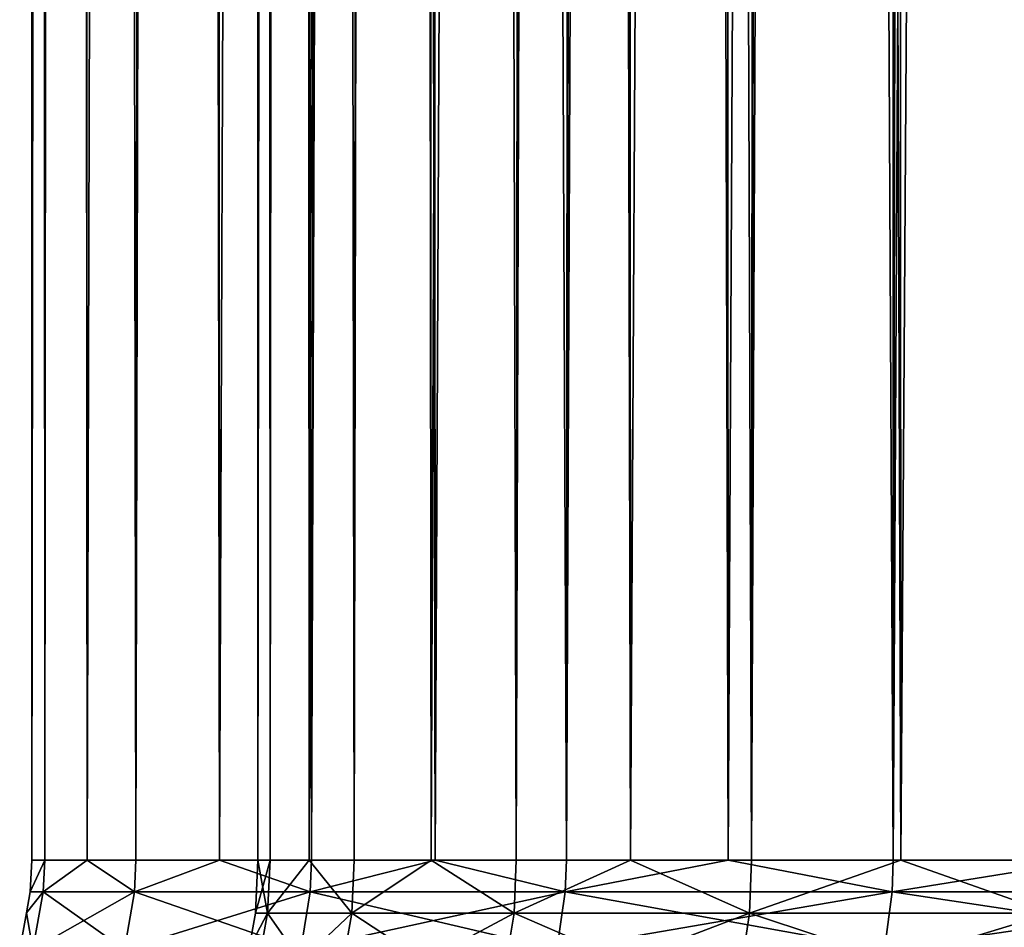
# Model space of a CAD drawing. Extents: x -290 to 290, y 0 to 184.
# Drawn here: x -276 to -272, y 2 to 6 of the extents above; entities that cross this region are included whole.
import ezdxf

# ---------------------------------------------------------------- set-up
doc = ezdxf.new("R2010")
doc.units = 0
doc.header["$MEASUREMENT"] = 0
doc.layers.add('L1', color=7, linetype='Continuous')

msp = doc.modelspace()

# ---------------------------------------------------------------- linework, layer by layer
at = {"layer": 'L1', "color": 7}
for points in [[(-276, 2.5, 188), (-276, 156.19, 188), (-276, 156.4339, 150.1084)], [(-276, 156.4339, 150.1084), (-276, 156.272, 93.99503), (-276, 2.5, 188)], [(-276, 2.5, 188), (-276, 156.272, 93.99503), (-276, 156.0007, -0.00749)], [(-275, 156.2309, 93.9941), (-275, 2.5, 188), (-275, 156.2609, 25.199)], [(-275, 2.5, 188), (-275, 155.9277, -0.006027), (-275, 156.2609, 25.199)], [(-275, 156.2309, 93.9941), (-275, 156.19, 188), (-275, 2.5, 188)], [(-276, 156.19, 188), (-276, 2.5, 188), (-275.8322, 156.19, 189.9177)], [(-275.8322, 156.19, 189.9177), (-276, 2.5, 188), (-275.9423, 2.5, 189.2234)], [(-275.8322, 156.19, 189.9177), (-275.9423, 2.5, 189.2234), (-275.8025, 156.19, 190.2574)], [(-275.8025, 156.19, 190.2574), (-275.9423, 2.5, 189.2234), (-275.755, 2.5, 190.2488)], [(-275.8025, 156.19, 190.2574), (-275.755, 2.5, 190.2488), (-275.3571, 156.19, 191.9197)], [(-275.3571, 156.19, 191.9197), (-275.755, 2.5, 190.2488), (-275.5392, 2.5, 191.4303)], [(-275.3571, 156.19, 191.9197), (-275.5392, 2.5, 191.4303), (-275.216, 156.19, 192.4463)], [(-275.216, 156.19, 192.4463), (-275.5392, 2.5, 191.4303), (-275.1706, 2.5, 192.4295)], [(-275.216, 156.19, 192.4463), (-275.1706, 2.5, 192.4295), (-274.575, 156.19, 193.8209)], [(-274.575, 156.19, 193.8209), (-275.1706, 2.5, 192.4295), (-274.7627, 2.5, 193.5351)], [(-275, 2.5, 188), (-275, 156.19, 188), (-274.9467, 2.5, 189.1293)], [(-274.9467, 2.5, 189.1293), (-275, 156.19, 188), (-274.8451, 156.19, 189.7702)], [(-274.9467, 2.5, 189.1293), (-274.8451, 156.19, 189.7702), (-274.7739, 2.5, 190.0758)], [(-274.7739, 2.5, 190.0758), (-274.8451, 156.19, 189.7702), (-274.8177, 156.19, 190.0838)], [(-274.7739, 2.5, 190.0758), (-274.8177, 156.19, 190.0838), (-274.5747, 2.5, 191.1665)], [(-274.5747, 2.5, 191.1665), (-274.8177, 156.19, 190.0838), (-274.4066, 156.19, 191.6182)], [(-274.575, 156.19, 193.8209), (-274.7627, 2.5, 193.5351), (-274.2583, 156.19, 194.5)], [(-274.2583, 156.19, 194.5), (-274.7627, 2.5, 193.5351), (-274.2164, 2.5, 194.4757)], [(-274.5747, 2.5, 191.1665), (-274.4066, 156.19, 191.6182), (-274.2344, 2.5, 192.0888)], [(-274.2344, 2.5, 192.0888), (-274.4066, 156.19, 191.6182), (-274.2763, 156.19, 192.1042)], [(-274.2344, 2.5, 192.0888), (-274.2763, 156.19, 192.1042), (-273.8579, 2.5, 193.1093)], [(-273.8579, 2.5, 193.1093), (-274.2763, 156.19, 192.1042), (-273.6846, 156.19, 193.3731)], [(-274.2583, 156.19, 194.5), (-274.2164, 2.5, 194.4757), (-273.5055, 156.19, 195.5752)], [(-273.5055, 156.19, 195.5752), (-274.2164, 2.5, 194.4757), (-273.636, 2.5, 195.4751)], [(-273.8579, 2.5, 193.1093), (-273.6846, 156.19, 193.3731), (-273.3536, 2.5, 193.9775)], [(-273.3536, 2.5, 193.9775), (-273.6846, 156.19, 193.3731), (-273.3923, 156.19, 194)], [(-273.5055, 156.19, 195.5752), (-273.636, 2.5, 195.4751), (-272.9586, 156.19, 196.3562)], [(-272.9586, 156.19, 196.3562), (-273.636, 2.5, 195.4751), (-272.9215, 2.5, 196.325)], [(-273.3536, 2.5, 193.9775), (-273.3923, 156.19, 194), (-272.8178, 2.5, 194.9001)], [(-272.8178, 2.5, 194.9001), (-273.3923, 156.19, 194), (-272.6974, 156.19, 194.9925)], [(-272.9586, 156.19, 196.3562), (-272.9215, 2.5, 196.325), (-272.1748, 156.19, 197.14)], [(-272.1748, 156.19, 197.14), (-272.9215, 2.5, 196.325), (-272.1924, 2.5, 197.1924)], [(-272.8178, 2.5, 194.9001), (-272.6974, 156.19, 194.9925), (-272.1583, 2.5, 195.6847)], [(-272.1583, 2.5, 195.6847), (-272.6974, 156.19, 194.9925), (-272.1925, 156.19, 195.7134)], [(-272.1583, 2.5, 195.6847), (-272.1925, 156.19, 195.7134), (-271.4853, 2.5, 196.4853)], [(-271.4853, 2.5, 196.4853), (-272.1925, 156.19, 195.7134), (-271.469, 156.19, 196.4369)], [(-272.1748, 156.19, 197.14), (-272.1924, 2.5, 197.1924), (-271.3562, 156.19, 197.9586)], [(-271.3562, 156.19, 197.9586), (-272.1924, 2.5, 197.1924), (-271.3251, 2.5, 197.9215)], [(-276, 2.5, 188), (-276, 156.0007, -0.00749), (-276, 2.5, -188)], [(-276, 2.5, -188), (-276, 156.0007, -0.00749), (-276, 155.9805, -7.035872)], [(-276, 2.5, -188), (-276, 155.9805, -7.035872), (-276, 154.6366, -94.00303)], [(-275, 2.5, 188), (-275, 154.6853, -94.00414), (-275, 155.9277, -0.006027)], [(-275, 2.5, -188), (-275, 154.0779, -139.963), (-275, 154.6853, -94.00414)], [(-275, 2.5, -188), (-275, 154.6853, -94.00414), (-275, 2.5, 188)], [(-276, 154.6366, -94.00303), (-276, 153.1841, -188), (-276, 2.5, -188)], [(-275, 153.1841, -188), (-275, 154.0779, -139.963), (-275, 2.5, -188)], [(-276, 2.5, -188), (-276, 153.1841, -188), (-275.9423, 2.5, -189.2234)], [(-275.9423, 2.5, -189.2234), (-276, 153.1841, -188), (-275.8488, 153.1841, -189.7285)], [(-275.9423, 2.5, -189.2234), (-275.8488, 153.1841, -189.7285), (-275.755, 2.5, -190.2488)], [(-275.755, 2.5, -190.2488), (-275.8488, 153.1841, -189.7285), (-275.8025, 153.1841, -190.2574)], [(-275.755, 2.5, -190.2488), (-275.8025, 153.1841, -190.2574), (-275.5392, 2.5, -191.4303)], [(-275.5392, 2.5, -191.4303), (-275.8025, 153.1841, -190.2574), (-275.3653, 153.1841, -191.8893)], [(-275.5392, 2.5, -191.4303), (-275.3653, 153.1841, -191.8893), (-275.1706, 2.5, -192.4295)], [(-275.1706, 2.5, -192.4295), (-275.3653, 153.1841, -191.8893), (-275.216, 153.1841, -192.4463)], [(-275.1706, 2.5, -192.4295), (-275.216, 153.1841, -192.4463), (-274.7627, 2.5, -193.5351)], [(-274.7627, 2.5, -193.5351), (-275.216, 153.1841, -192.4463), (-274.5214, 153.1841, -193.936)], [(-275, 153.1841, -188), (-275, 2.5, -188), (-274.8604, 153.1841, -189.5956)], [(-274.8604, 153.1841, -189.5956), (-275, 2.5, -188), (-274.9467, 2.5, -189.1293)], [(-274.8604, 153.1841, -189.5956), (-274.9467, 2.5, -189.1293), (-274.8177, 153.1841, -190.0838)], [(-274.8177, 153.1841, -190.0838), (-274.9467, 2.5, -189.1293), (-274.7739, 2.5, -190.0758)], [(-274.8177, 153.1841, -190.0838), (-274.7739, 2.5, -190.0758), (-274.4141, 153.1841, -191.5901)], [(-274.4141, 153.1841, -191.5901), (-274.7739, 2.5, -190.0758), (-274.5747, 2.5, -191.1665)], [(-274.7627, 2.5, -193.5351), (-274.5214, 153.1841, -193.936), (-274.2164, 2.5, -194.4757)], [(-274.4141, 153.1841, -191.5901), (-274.5747, 2.5, -191.1665), (-274.2763, 153.1841, -192.1042)], [(-274.2763, 153.1841, -192.1042), (-274.5747, 2.5, -191.1665), (-274.2344, 2.5, -192.0888)], [(-274.2164, 2.5, -194.4757), (-274.5214, 153.1841, -193.936), (-274.2583, 153.1841, -194.5)], [(-274.2763, 153.1841, -192.1042), (-274.2344, 2.5, -192.0888), (-273.6351, 153.1841, -193.4794)], [(-274.2164, 2.5, -194.4757), (-274.2583, 153.1841, -194.5), (-273.636, 2.5, -195.4751)], [(-273.636, 2.5, -195.4751), (-274.2583, 153.1841, -194.5), (-273.3417, 153.1841, -195.8092)], [(-273.6351, 153.1841, -193.4794), (-274.2344, 2.5, -192.0888), (-273.8579, 2.5, -193.1093)], [(-273.6351, 153.1841, -193.4794), (-273.8579, 2.5, -193.1093), (-273.3923, 153.1841, -194)], [(-273.3923, 153.1841, -194), (-273.8579, 2.5, -193.1093), (-273.3536, 2.5, -193.9775)], [(-273.636, 2.5, -195.4751), (-273.3417, 153.1841, -195.8092), (-272.9215, 2.5, -196.325)], [(-273.3923, 153.1841, -194), (-273.3536, 2.5, -193.9775), (-272.5461, 153.1841, -195.2084)], [(-272.5461, 153.1841, -195.2084), (-273.3536, 2.5, -193.9775), (-272.8178, 2.5, -194.9001)], [(-272.9215, 2.5, -196.325), (-273.3417, 153.1841, -195.8092), (-272.9586, 153.1841, -196.3562)], [(-272.9215, 2.5, -196.325), (-272.9586, 153.1841, -196.3562), (-272.1924, 2.5, -197.1924)], [(-272.1924, 2.5, -197.1924), (-272.9586, 153.1841, -196.3562), (-271.8605, 153.1841, -197.4543)], [(-272.5461, 153.1841, -195.2084), (-272.8178, 2.5, -194.9001), (-272.1925, 153.1841, -195.7134)], [(-272.1925, 153.1841, -195.7134), (-272.8178, 2.5, -194.9001), (-272.1583, 2.5, -195.6847)], [(-272.1925, 153.1841, -195.7134), (-272.1583, 2.5, -195.6847), (-271.1789, 153.1841, -196.7271)], [(-272.1924, 2.5, -197.1924), (-271.8605, 153.1841, -197.4543), (-271.3251, 2.5, -197.9215)], [(-271.1789, 153.1841, -196.7271), (-272.1583, 2.5, -195.6847), (-271.4853, 2.5, -196.4853)], [(-271.3251, 2.5, -197.9215), (-271.8605, 153.1841, -197.4543), (-271.3562, 153.1841, -197.9586)], [(-276, 2.5, -188), (-275.9423, 2.5, -189.2234), (-276.0067, 2.358838, -188)], [(-276.0067, 2.358838, -188), (-275.9423, 2.5, -189.2234), (-275.9489, 2.358838, -189.224)], [(-276.0067, 2.358838, 188), (-275.9489, 2.358838, 189.224), (-275.9423, 2.5, 189.2234)], [(-276.0067, 2.358838, 188), (-275.9423, 2.5, 189.2234), (-276, 2.5, 188)], [(-276.0067, 2.358838, -188), (-276.0067, 2.358838, 188), (-276, 2.5, -188)], [(-276, 2.5, -188), (-276.0067, 2.358838, 188), (-276, 2.5, 188)], [(-275.5457, 2.358838, -191.4321), (-275.9489, 2.358838, -189.224), (-275.755, 2.5, -190.2488)], [(-275.755, 2.5, -190.2488), (-275.9489, 2.358838, -189.224), (-275.9423, 2.5, -189.2234)], [(-275.755, 2.5, 190.2488), (-275.9423, 2.5, 189.2234), (-275.9489, 2.358838, 189.224)], [(-275.9489, 2.358838, 189.224), (-275.5457, 2.358838, 191.4321), (-275.755, 2.5, 190.2488)], [(-275.755, 2.5, -190.2488), (-275.5392, 2.5, -191.4303), (-275.5457, 2.358838, -191.4321)], [(-275.755, 2.5, 190.2488), (-275.5457, 2.358838, 191.4321), (-275.5392, 2.5, 191.4303)], [(-274.7688, 2.358838, -193.538), (-275.5457, 2.358838, -191.4321), (-275.1706, 2.5, -192.4295)], [(-275.1706, 2.5, -192.4295), (-275.5457, 2.358838, -191.4321), (-275.5392, 2.5, -191.4303)], [(-275.1706, 2.5, 192.4295), (-275.5392, 2.5, 191.4303), (-275.5457, 2.358838, 191.4321)], [(-275.5457, 2.358838, 191.4321), (-274.7688, 2.358838, 193.538), (-275.1706, 2.5, 192.4295)], [(-275.1706, 2.5, -192.4295), (-274.7627, 2.5, -193.5351), (-274.7688, 2.358838, -193.538)], [(-275.1706, 2.5, 192.4295), (-274.7688, 2.358838, 193.538), (-274.7627, 2.5, 193.5351)], [(-274.9467, 2.5, 189.1293), (-274.9578, 2.264729, 189.1304), (-275.0111, 2.264729, 188)], [(-274.9467, 2.5, 189.1293), (-275.0111, 2.264729, 188), (-275, 2.5, 188)], [(-275, 2.5, -188), (-275, 2.5, 188), (-275.0111, 2.264729, -188)], [(-275.0111, 2.264729, -188), (-275, 2.5, 188), (-275.0111, 2.264729, 188)], [(-275, 2.5, -188), (-275.0111, 2.264729, -188), (-274.9578, 2.264729, -189.1304)], [(-274.9578, 2.264729, -189.1304), (-274.9467, 2.5, -189.1293), (-275, 2.5, -188)], [(-274.7739, 2.5, 190.0758), (-274.5854, 2.264729, 191.1694), (-274.9578, 2.264729, 189.1304)], [(-274.7739, 2.5, 190.0758), (-274.9578, 2.264729, 189.1304), (-274.9467, 2.5, 189.1293)], [(-274.9578, 2.264729, -189.1304), (-274.5854, 2.264729, -191.1694), (-274.7739, 2.5, -190.0758)], [(-274.9578, 2.264729, -189.1304), (-274.7739, 2.5, -190.0758), (-274.9467, 2.5, -189.1293)], [(-274.5747, 2.5, 191.1665), (-274.5854, 2.264729, 191.1694), (-274.7739, 2.5, 190.0758)], [(-274.5854, 2.264729, -191.1694), (-274.5747, 2.5, -191.1665), (-274.7739, 2.5, -190.0758)], [(-273.6414, 2.358838, -195.4789), (-274.7688, 2.358838, -193.538), (-274.2164, 2.5, -194.4757)], [(-274.2164, 2.5, -194.4757), (-274.7688, 2.358838, -193.538), (-274.7627, 2.5, -193.5351)], [(-274.2164, 2.5, 194.4757), (-274.7627, 2.5, 193.5351), (-274.7688, 2.358838, 193.538)], [(-273.6414, 2.358838, 195.4789), (-274.2164, 2.5, 194.4757), (-274.7688, 2.358838, 193.538)], [(-274.2344, 2.5, 192.0888), (-273.868, 2.264729, 193.1141), (-274.5854, 2.264729, 191.1694)], [(-274.2344, 2.5, 192.0888), (-274.5854, 2.264729, 191.1694), (-274.5747, 2.5, 191.1665)], [(-274.5854, 2.264729, -191.1694), (-273.868, 2.264729, -193.1141), (-274.2344, 2.5, -192.0888)], [(-274.5854, 2.264729, -191.1694), (-274.2344, 2.5, -192.0888), (-274.5747, 2.5, -191.1665)], [(-273.8579, 2.5, 193.1093), (-273.868, 2.264729, 193.1141), (-274.2344, 2.5, 192.0888)], [(-273.868, 2.264729, -193.1141), (-273.8579, 2.5, -193.1093), (-274.2344, 2.5, -192.0888)], [(-274.2164, 2.5, -194.4757), (-273.636, 2.5, -195.4751), (-273.6414, 2.358838, -195.4789)], [(-273.636, 2.5, 195.4751), (-274.2164, 2.5, 194.4757), (-273.6414, 2.358838, 195.4789)], [(-273.3536, 2.5, 193.9775), (-272.8269, 2.264729, 194.9064), (-273.868, 2.264729, 193.1141)], [(-273.3536, 2.5, 193.9775), (-273.868, 2.264729, 193.1141), (-273.8579, 2.5, 193.1093)], [(-273.868, 2.264729, -193.1141), (-272.8269, 2.264729, -194.9064), (-273.3536, 2.5, -193.9775)], [(-273.868, 2.264729, -193.1141), (-273.3536, 2.5, -193.9775), (-273.8579, 2.5, -193.1093)], [(-272.1971, 2.358838, -197.1971), (-273.6414, 2.358838, -195.4789), (-272.9215, 2.5, -196.325)], [(-272.9215, 2.5, -196.325), (-273.6414, 2.358838, -195.4789), (-273.636, 2.5, -195.4751)], [(-272.9215, 2.5, 196.325), (-273.636, 2.5, 195.4751), (-273.6414, 2.358838, 195.4789)], [(-273.6414, 2.358838, 195.4789), (-272.1971, 2.358838, 197.1971), (-272.9215, 2.5, 196.325)], [(-272.8178, 2.5, 194.9001), (-272.8269, 2.264729, 194.9064), (-273.3536, 2.5, 193.9775)], [(-272.8269, 2.264729, -194.9064), (-272.8178, 2.5, -194.9001), (-273.3536, 2.5, -193.9775)], [(-272.9215, 2.5, -196.325), (-272.1924, 2.5, -197.1924), (-272.1971, 2.358838, -197.1971)], [(-272.9215, 2.5, 196.325), (-272.1971, 2.358838, 197.1971), (-272.1924, 2.5, 197.1924)], [(-272.1583, 2.5, 195.6847), (-271.4931, 2.264729, 196.4931), (-272.8269, 2.264729, 194.9064)], [(-272.1583, 2.5, 195.6847), (-272.8269, 2.264729, 194.9064), (-272.8178, 2.5, 194.9001)], [(-272.8269, 2.264729, -194.9064), (-271.4931, 2.264729, -196.4931), (-272.1583, 2.5, -195.6847)], [(-272.8269, 2.264729, -194.9064), (-272.1583, 2.5, -195.6847), (-272.8178, 2.5, -194.9001)], [(-270.4789, 2.358838, -198.6414), (-272.1971, 2.358838, -197.1971), (-271.3251, 2.5, -197.9215)], [(-271.3251, 2.5, -197.9215), (-272.1971, 2.358838, -197.1971), (-272.1924, 2.5, -197.1924)], [(-271.3251, 2.5, 197.9215), (-272.1924, 2.5, 197.1924), (-272.1971, 2.358838, 197.1971)], [(-272.1971, 2.358838, 197.1971), (-270.4789, 2.358838, 198.6414), (-271.3251, 2.5, 197.9215)], [(-271.4853, 2.5, 196.4853), (-271.4931, 2.264729, 196.4931), (-272.1583, 2.5, 195.6847)], [(-271.4931, 2.264729, -196.4931), (-271.4853, 2.5, -196.4853), (-272.1583, 2.5, -195.6847)], [(-276.0067, 2.358838, -188), (-275.9489, 2.358838, -189.224), (-276.0236, 2.266278, -188)], [(-276.0236, 2.266278, -188), (-275.9489, 2.358838, -189.224), (-275.9952, 2.10419, -189.2284)], [(-276.0236, 2.266278, 188), (-275.9952, 2.10419, 189.2284), (-275.9489, 2.358838, 189.224)], [(-276.0236, 2.266278, 188), (-275.9489, 2.358838, 189.224), (-276.0067, 2.358838, 188)], [(-276.0236, 2.266278, -188), (-276.0236, 2.266278, 188), (-276.0067, 2.358838, -188)], [(-276.0067, 2.358838, -188), (-276.0236, 2.266278, 188), (-276.0067, 2.358838, 188)], [(-275.5905, 2.10419, -191.4444), (-275.9952, 2.10419, -189.2284), (-275.5457, 2.358838, -191.4321)], [(-275.5457, 2.358838, -191.4321), (-275.9952, 2.10419, -189.2284), (-275.9489, 2.358838, -189.224)], [(-275.9952, 2.10419, 189.2284), (-275.5905, 2.10419, 191.4444), (-275.9489, 2.358838, 189.224)], [(-275.9489, 2.358838, 189.224), (-275.5905, 2.10419, 191.4444), (-275.5457, 2.358838, 191.4321)], [(-274.8109, 2.10419, -193.5578), (-275.5905, 2.10419, -191.4444), (-274.7688, 2.358838, -193.538)], [(-274.7688, 2.358838, -193.538), (-275.5905, 2.10419, -191.4444), (-275.5457, 2.358838, -191.4321)], [(-275.5905, 2.10419, 191.4444), (-274.8109, 2.10419, 193.5578), (-275.5457, 2.358838, 191.4321)], [(-275.5457, 2.358838, 191.4321), (-274.8109, 2.10419, 193.5578), (-274.7688, 2.358838, 193.538)], [(-273.6794, 2.10419, -195.5056), (-274.8109, 2.10419, -193.5578), (-273.6414, 2.358838, -195.4789)], [(-273.6414, 2.358838, -195.4789), (-274.8109, 2.10419, -193.5578), (-274.7688, 2.358838, -193.538)], [(-273.6794, 2.10419, 195.5056), (-274.7688, 2.358838, 193.538), (-274.8109, 2.10419, 193.5578)], [(-273.6414, 2.358838, 195.4789), (-274.7688, 2.358838, 193.538), (-273.6794, 2.10419, 195.5056)], [(-272.23, 2.10419, -197.23), (-273.6794, 2.10419, -195.5056), (-272.1971, 2.358838, -197.1971)], [(-272.1971, 2.358838, -197.1971), (-273.6794, 2.10419, -195.5056), (-273.6414, 2.358838, -195.4789)], [(-273.6794, 2.10419, 195.5056), (-272.23, 2.10419, 197.23), (-273.6414, 2.358838, 195.4789)], [(-273.6414, 2.358838, 195.4789), (-272.23, 2.10419, 197.23), (-272.1971, 2.358838, 197.1971)], [(-270.5056, 2.10419, -198.6794), (-272.23, 2.10419, -197.23), (-270.4789, 2.358838, -198.6414)], [(-270.4789, 2.358838, -198.6414), (-272.23, 2.10419, -197.23), (-272.1971, 2.358838, -197.1971)], [(-272.23, 2.10419, 197.23), (-270.5056, 2.10419, 198.6794), (-272.1971, 2.358838, 197.1971)], [(-272.1971, 2.358838, 197.1971), (-270.5056, 2.10419, 198.6794), (-270.4789, 2.358838, 198.6414)], [(-276.0236, 2.266278, -188), (-275.9952, 2.10419, -189.2284), (-276.0532, 2.10419, -188)], [(-276.0532, 2.10419, 188), (-275.9952, 2.10419, 189.2284), (-276.0236, 2.266278, 188)], [(-276.0532, 2.10419, -188), (-276.0532, 2.10419, 188), (-276.0236, 2.266278, -188)], [(-276.0236, 2.266278, -188), (-276.0532, 2.10419, 188), (-276.0236, 2.266278, 188)], [(-275.0393, 2.110464, 188), (-275.0111, 2.264729, 188), (-274.9578, 2.264729, 189.1304)], [(-274.9578, 2.264729, 189.1304), (-275.035, 1.840317, 189.1376), (-275.0393, 2.110464, 188)], [(-275.0111, 2.264729, -188), (-275.0111, 2.264729, 188), (-275.0393, 2.110464, -188)], [(-275.0393, 2.110464, -188), (-275.0111, 2.264729, 188), (-275.0393, 2.110464, 188)], [(-274.9578, 2.264729, -189.1304), (-275.0111, 2.264729, -188), (-275.0393, 2.110464, -188)], [(-274.9578, 2.264729, -189.1304), (-275.0393, 2.110464, -188), (-275.035, 1.840317, -189.1376)], [(-274.9578, 2.264729, 189.1304), (-274.6601, 1.840317, 191.1899), (-275.035, 1.840317, 189.1376)], [(-275.035, 1.840317, -189.1376), (-274.6601, 1.840317, -191.1899), (-274.5854, 2.264729, -191.1694)], [(-275.035, 1.840317, -189.1376), (-274.5854, 2.264729, -191.1694), (-274.9578, 2.264729, -189.1304)], [(-274.5854, 2.264729, 191.1694), (-274.6601, 1.840317, 191.1899), (-274.9578, 2.264729, 189.1304)], [(-274.5854, 2.264729, 191.1694), (-273.9381, 1.840317, 193.1471), (-274.6601, 1.840317, 191.1899)], [(-274.6601, 1.840317, -191.1899), (-273.9381, 1.840317, -193.1471), (-273.868, 2.264729, -193.1141)], [(-274.6601, 1.840317, -191.1899), (-273.868, 2.264729, -193.1141), (-274.5854, 2.264729, -191.1694)], [(-273.868, 2.264729, 193.1141), (-273.9381, 1.840317, 193.1471), (-274.5854, 2.264729, 191.1694)], [(-273.868, 2.264729, 193.1141), (-272.8903, 1.840317, 194.951), (-273.9381, 1.840317, 193.1471)], [(-273.9381, 1.840317, -193.1471), (-272.8903, 1.840317, -194.951), (-272.8269, 2.264729, -194.9064)], [(-273.9381, 1.840317, -193.1471), (-272.8269, 2.264729, -194.9064), (-273.868, 2.264729, -193.1141)], [(-272.8269, 2.264729, 194.9064), (-272.8903, 1.840317, 194.951), (-273.868, 2.264729, 193.1141)], [(-272.8269, 2.264729, 194.9064), (-271.5479, 1.840317, 196.5479), (-272.8903, 1.840317, 194.951)], [(-272.8903, 1.840317, -194.951), (-271.5479, 1.840317, -196.5479), (-271.4931, 2.264729, -196.4931)], [(-272.8903, 1.840317, -194.951), (-271.4931, 2.264729, -196.4931), (-272.8269, 2.264729, -194.9064)], [(-271.4931, 2.264729, 196.4931), (-271.5479, 1.840317, 196.5479), (-272.8269, 2.264729, 194.9064)]]:
    msp.add_3dface(points, dxfattribs=at)

doc.saveas('drawing.dxf')
